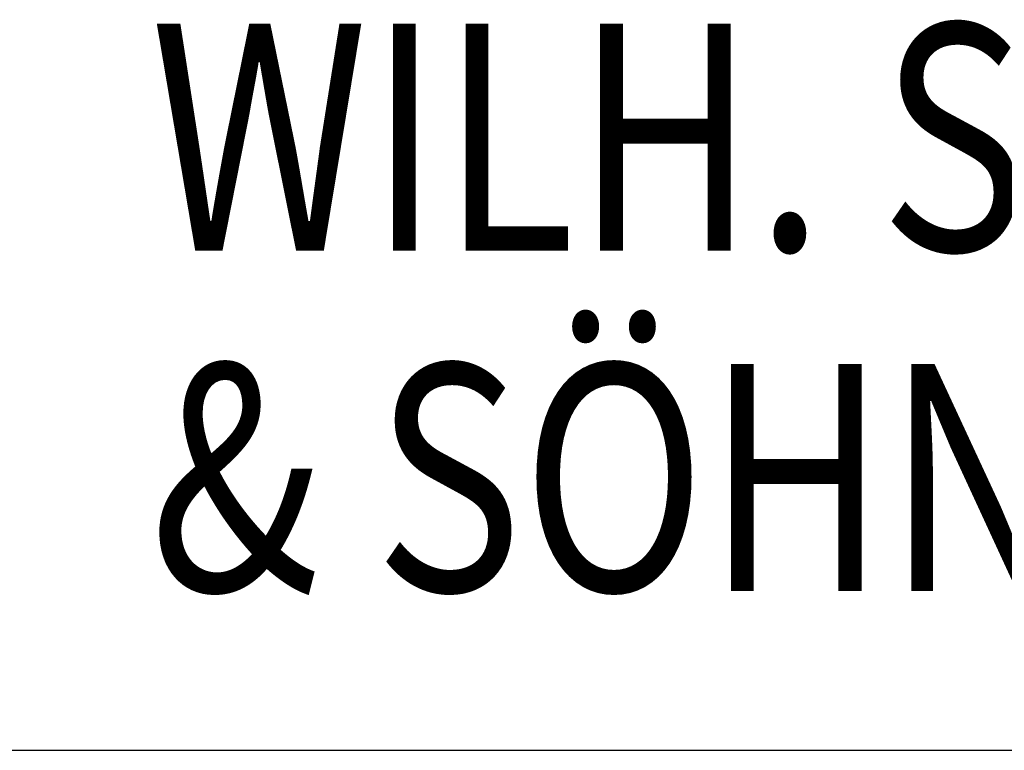
# Model space of a CAD drawing. Extents: x -1 to 210, y -1 to 297.
# Drawn here: x 20 to 30, y 43 to 51 of the extents above; entities that cross this region are included whole.
import ezdxf
from ezdxf.enums import TextEntityAlignment as Align

# ---------------------------------------------------------------- set-up
doc = ezdxf.new("R2010")
doc.units = 0
doc.header["$MEASUREMENT"] = 0
for name, color, linetype in [('103', 7, 'CONTINUOUS'), ('255', 7, 'CONTINUOUS'), ('4', 7, 'CONTINUOUS'), ('98', 7, 'CONTINUOUS'), ('LAYER1', 1, 'CONTINUOUS')]:
    doc.layers.add(name, color=color, linetype=linetype)
doc.styles.get("Standard").update_dxf_attribs({"font": 'monotxt.shx'})

# ---------------------------------------------------------------- blocks, each defined once
blk = doc.blocks.new('*T18')
at = {"layer": '103', "color": 6, "linetype": 'Continuous', "width": 0.8}
for s, p in [('WILH. SCHLECHTENDAHL', (0, 0)), ('& SÖHNE GMBH & CO.KG', (0, -3.45))]:
    blk.add_text(s, height=2.3, dxfattribs=at).set_placement(p)
blk = doc.blocks.new('DBSFELD5')
at = {"layer": '255', "color": 2, "linetype": 'Continuous'}
blk.add_line((-200.004, 38.099998), (0, 38.099998), dxfattribs=at)
at = {"layer": '103'}
blk.add_blockref('*T18', (-183.62554, 43.164728), dxfattribs=at)
at = {"layer": '255', "color": 4, "linetype": 'Continuous', "width": 0.7}
for tag, p in [('7', (10, 14.999999)), ('12', (11, 14.999999)), ('8', (10, 13.499999)), ('13', (11, 13.499999)), ('9', (10, 11.999999))]:
    blk.add_attdef(tag, p, '', height=1, dxfattribs=at)
at = {"layer": '4', "color": 4, "linetype": 'Continuous'}
for tag, p, width in [('20', (-128.73997, 34.84), 0.65), ('21', (-198.78295, -10.331868), 0.7), ('22', (-190.9, -10.330002), 0.7), ('23', (-149.20002, -10.330002), 0.7), ('24', (-137.00002, -10.330002), 0.7), ('25', (-198.78295, -14.561868), 0.7), ('26', (-190.9, -14.560002), 0.7), ('27', (-149.20002, -14.560002), 0.7), ('28', (-137.00002, -14.560002), 0.7), ('29', (-198.78295, -18.791868), 0.7), ('30', (-190.9, -18.790002), 0.7), ('31', (-149.20002, -18.790002), 0.7), ('32', (-137.00002, -18.790002), 0.7), ('33', (-198.78295, -23.021868), 0.7), ('34', (-190.9, -23.020002), 0.7), ('35', (-149.20002, -23.020002), 0.7), ('36', (-137.00002, -23.020002), 0.7), ('37', (-198.78295, -27.251868), 0.7), ('38', (-190.9, -27.250002), 0.7), ('39', (-149.20002, -27.250002), 0.7), ('40', (-137.00002, -27.250002), 0.7), ('41', (-198.78295, -31.481868), 0.7), ('42', (-190.9, -31.480002), 0.7), ('43', (-149.20002, -31.480002), 0.7), ('44', (-137.00002, -31.480002), 0.7), ('45', (-198.78295, -35.711868), 0.7), ('46', (-190.9, -35.710002), 0.7), ('47', (-149.20002, -35.710002), 0.7), ('48', (-137.00002, -35.710002), 0.7), ('50', (-191, -39.940009), 0.7), ('52', (-137.00002, -39.940002), 0.7), ('49', (-198.88295, -39.941875), 0.7), ('51', (-149.30002, -39.940009), 0.7)]:
    blk.add_attdef(tag, p, '', height=2, dxfattribs=dict(at, width=width))
at = {"layer": 'LAYER1', "color": 4, "linetype": 'Continuous', "width": 0.7}
for tag, height, p in [('1', 5, (-43.22, 30.139995)), ('2', 3.5, (-43.22, 21.821096))]:
    blk.add_attdef(tag, text='', height=height, dxfattribs=at).set_placement(p, align=Align.CENTER)
for tag, p, height in [('14', (-118.70568, 30.550001), 2), ('15', (-103.46569, 30.550001), 2), ('16', (-118.70568, 26.319999), 2), ('17', (-103.46569, 26.319999), 2), ('5', (-117.70568, 18.949998), 2.5), ('3', (-61.299999, 9.979991), 5), ('18', (11, 11.999999), 1), ('6', (-117.70568, 10.490008), 2), ('19', (11, 10.499999), 1), ('11', (-61.299999, 5.346294), 2.5), ('4', (-117.70568, 2.029998), 2), ('10', (-61.262001, -3.903705), 3)]:
    blk.add_attdef(tag, p, '', height=height, dxfattribs=at)

msp = doc.modelspace()

# ---------------------------------------------------------------- block references
at = {"layer": '98'}
msp.add_blockref('DBSFELD5', (205, 5), dxfattribs=at)

doc.saveas('drawing.dxf')
